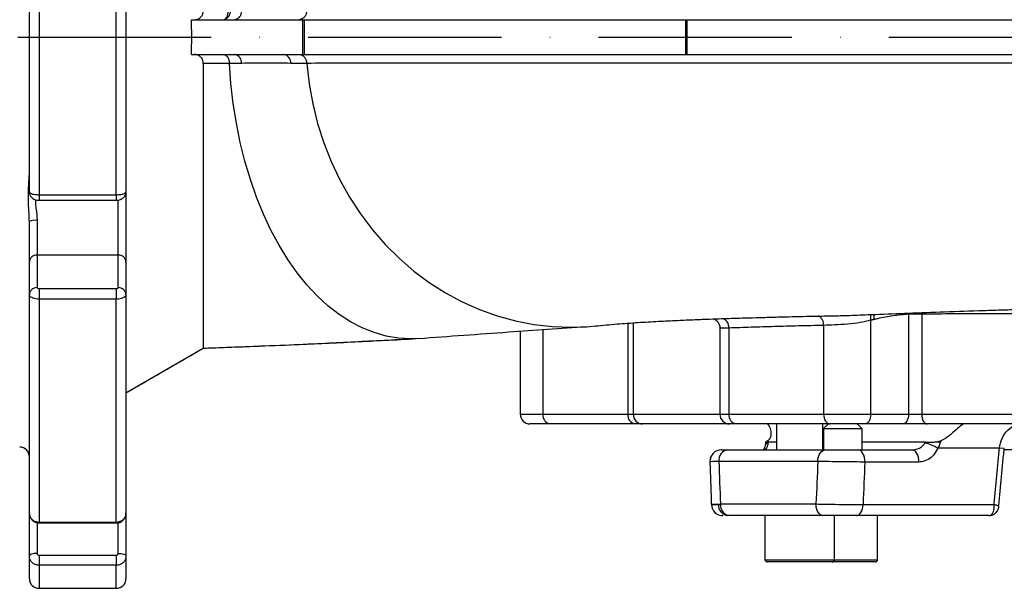
# Model space of a CAD drawing. Extents: x 0 to 10040, y 0 to 6534.
# Drawn here: x 2860 to 3115, y 2319 to 2466 of the extents above; entities that cross this region are included whole.
import ezdxf

# ---------------------------------------------------------------- set-up
doc = ezdxf.new("R2010")
doc.units = 0
doc.header["$LTSCALE"] = 5
doc.linetypes.add('GEN7', pattern=[15, 10, -2.5, 0, -2.5])
doc.layers.get('0').update_dxf_attribs({"linetype": 'CONTINUOUS'})
doc.layers.add('7', color=4, linetype='GEN7')

msp = doc.modelspace()

# ---------------------------------------------------------------- linework, layer by layer
at = {"color": 7, "linetype": 'CONTINUOUS'}
for p, q in [((2862.43, 2421.68), (2862.43, 2501.7)), ((2864.93, 2502.44), (2864.93, 2420.94)), ((2884.93, 2420.94), (2884.93, 2502.44)), ((2887.43, 2501.7), (2887.43, 2421.68)), ((2904.34, 2466.19), (2915.52, 2466.19)), ((2915.52, 2466.19), (2928.23, 2466.19)), ((2928.23, 2466.19), (2933.09, 2466.19)), ((2933.09, 2466.19), (2933.53, 2466.19)), ((2933.09, 2466.19), (2933.09, 2457.19)), ((2933.53, 2466.19), (2933.53, 2457.19)), ((2933.53, 2466.19), (3032.18, 2466.19)), ((3032.18, 2466.19), (3032.54, 2466.19)), ((3032.18, 2466.19), (3032.18, 2457.19)), ((3032.54, 2466.19), (3306.68, 2466.19)), ((3032.54, 2466.19), (3032.54, 2457.19)), ((2887.43, 2461.69), (2904.47, 2461.69)), ((2904.34, 2457.19), (2915.52, 2457.19)), ((2915.52, 2457.19), (2928.23, 2457.19)), ((2928.23, 2457.19), (2933.09, 2457.19)), ((2933.09, 2457.19), (2933.53, 2457.19)), ((2933.53, 2457.19), (3032.18, 2457.19)), ((3032.18, 2457.19), (3032.54, 2457.19)), ((3032.54, 2457.19), (3306.68, 2457.19)), ((2864.93, 2420.94), (2864.93, 2419.51)), ((2864.93, 2420.94), (2884.93, 2420.94)), ((2884.93, 2420.94), (2884.93, 2419.51)), ((2885.43, 2405.35), (2885.43, 2419.62)), ((2887.43, 2421.68), (2887.43, 2403.54)), ((2862.43, 2403.54), (2862.43, 2414.04)), ((2864.43, 2414.3), (2864.43, 2405.35)), ((2885.43, 2405.35), (2864.43, 2405.35)), ((2864.43, 2405.35), (2864.43, 2396.92)), ((2885.43, 2396.92), (2885.43, 2405.35)), ((2862.43, 2395.11), (2862.43, 2403.54)), ((2887.43, 2403.54), (2887.43, 2395.11)), ((2864.93, 2396.71), (2884.93, 2396.71)), ((2864.93, 2396.71), (2864.93, 2393.95)), ((2884.93, 2396.71), (2884.93, 2393.95)), ((2862.43, 2338.53), (2862.43, 2395.11)), ((2887.43, 2395.11), (2887.43, 2338.53)), ((2864.93, 2393.95), (2864.93, 2336.32)), ((2884.93, 2393.95), (2864.93, 2393.95)), ((2884.93, 2336.32), (2884.93, 2393.95)), ((3089.85, 2390.34), (3089.85, 2390.05)), ((3089.85, 2390.05), (3089.85, 2364.19)), ((3093.24, 2390.46), (3093.26, 2390.07)), ((3093.26, 2390.07), (3093.26, 2364.19)), ((3017.27, 2387.73), (3017.27, 2364.19)), ((3018.62, 2387.82), (3018.62, 2364.19)), ((3043.38, 2386.47), (3043.38, 2364.19)), ((3067.88, 2387.16), (3067.88, 2364.19)), ((3080.05, 2388.47), (3080.05, 2364.19)), ((2995.29, 2386.07), (2995.29, 2364.19)), ((2963.19, 2383.77), (2961.04, 2383.69)), ((2887.43, 2369.72), (2907.43, 2381.27)), ((2989.43, 2364.19), (2995.29, 2364.19)), ((2995.29, 2364.19), (3017.27, 2364.19)), ((3017.27, 2364.19), (3018.62, 2364.19)), ((3018.62, 2364.19), (3041.04, 2364.19)), ((3041.04, 2364.19), (3043.38, 2364.19)), ((3043.38, 2364.19), (3067.88, 2364.19)), ((3067.88, 2364.19), (3080.05, 2364.19)), ((3080.05, 2364.19), (3089.85, 2364.19)), ((3089.85, 2364.19), (3093.26, 2364.19)), ((3093.26, 2364.19), (3155.85, 2364.19)), ((2997.06, 2361.69), (2991.93, 2361.69)), ((3019.04, 2361.69), (2997.06, 2361.69)), ((3021.06, 2361.69), (3019.04, 2361.69)), ((3043.54, 2361.69), (3021.06, 2361.69)), ((3045.3, 2361.69), (3043.54, 2361.69)), ((3069.49, 2361.69), (3045.3, 2361.69)), ((3078.62, 2361.69), (3069.49, 2361.69)), ((3088.42, 2361.69), (3078.62, 2361.69)), ((3094.67, 2361.69), (3088.42, 2361.69)), ((3156.39, 2361.69), (3094.67, 2361.69)), ((3076.76, 2360.44), (3067.83, 2360.44)), ((3077.83, 2360.44), (3076.76, 2360.44)), ((3055.72, 2356.99), (3053.51, 2356.99)), ((3094.25, 2356.99), (3077.83, 2356.99)), ((3042.73, 2354.99), (3043.09, 2354.99)), ((3043.09, 2354.99), (3068.32, 2354.99)), ((3076.82, 2354.99), (3090.8, 2354.99)), ((3113.34, 2355.41), (3097.44, 2355.41)), ((3114.61, 2355.29), (3113.34, 2355.41)), ((3274.33, 2354.99), (3114.52, 2354.99)), ((3066.4, 2351.99), (3040.79, 2351.99)), ((3092.51, 2351.83), (3078.54, 2351.83)), ((3040.66, 2340.83), (3041.2, 2340.83)), ((3041.19, 2340.99), (3065.91, 2340.99)), ((3078.08, 2340.83), (3111.98, 2340.83)), ((2862.43, 2327.53), (2862.43, 2338.53)), ((2887.43, 2338.53), (2887.43, 2327.53)), ((2864.43, 2336.17), (2864.43, 2328.21)), ((2864.93, 2336.32), (2864.93, 2336.08)), ((2864.93, 2336.32), (2884.93, 2336.32)), ((2884.93, 2336.32), (2884.93, 2336.08)), ((2885.43, 2328.21), (2885.43, 2336.14)), ((3043.49, 2337.99), (3043.12, 2337.99)), ((3067.84, 2337.99), (3043.49, 2337.99)), ((3110.64, 2337.99), (3076.36, 2337.99)), ((2862.43, 2321.69), (2862.43, 2327.53)), ((2864.93, 2327.74), (2864.93, 2325.14)), ((2864.93, 2327.74), (2884.93, 2327.74)), ((2884.93, 2327.74), (2884.93, 2325.14)), ((2887.43, 2327.53), (2887.43, 2321.69)), ((3052.72, 2326.59), (3070.72, 2326.59)), ((3070.12, 2325.99), (3053.32, 2325.99)), ((3072.83, 2325.99), (3070.12, 2325.99)), ((3070.72, 2326.59), (3072.83, 2326.59)), ((3072.83, 2326.59), (3081.83, 2326.59)), ((3081.23, 2325.99), (3072.83, 2325.99)), ((2864.93, 2325.14), (2864.93, 2319.19)), ((2884.93, 2325.14), (2864.93, 2325.14)), ((2884.93, 2319.19), (2884.93, 2325.14))]:
    msp.add_line(p, q, dxfattribs=at)
for points in [[(2912.6, 2466.19), (2912.84, 2466.23), (2913.08, 2466.36), (2913.3, 2466.57), (2913.49, 2466.85), (2913.66, 2467.19), (2913.79, 2467.59), (2913.87, 2468.02), (2913.92, 2468.47)], [(2961.04, 2383.69), (2957.88, 2383.87), (2954.72, 2384.4), (2951.6, 2385.28), (2948.51, 2386.51), (2945.49, 2388.08), (2942.54, 2389.99), (2939.66, 2392.22), (2936.89, 2394.77), (2934.23, 2397.62), (2931.69, 2400.77), (2929.28, 2404.19), (2927.02, 2407.87), (2924.91, 2411.8), (2922.96, 2415.95), (2921.19, 2420.31), (2919.6, 2424.86), (2918.2, 2429.58), (2916.99, 2434.44), (2915.99, 2439.43), (2915.18, 2444.52), (2914.59, 2449.68), (2914.21, 2454.9)], [(2934.17, 2454.91), (2934.78, 2449.65), (2935.72, 2444.46), (2937, 2439.35), (2938.6, 2434.36), (2940.52, 2429.5), (2942.75, 2424.8), (2945.28, 2420.29), (2948.09, 2415.98), (2951.17, 2411.9), (2954.5, 2408.07), (2958.08, 2404.5), (2961.87, 2401.22), (2965.87, 2398.24), (2970.05, 2395.58), (2974.39, 2393.25), (2978.87, 2391.25), (2983.47, 2389.61), (2988.16, 2388.33), (2992.93, 2387.41), (2997.74, 2386.86), (3002.57, 2386.69), (3007.4, 2386.89), (3008.85, 2387.02)], [(3067.88, 2364.19), (3067.91, 2363.7), (3068.01, 2363.23), (3068.15, 2362.8), (3068.35, 2362.42), (3068.6, 2362.11), (3068.88, 2361.88), (3069.18, 2361.74), (3069.49, 2361.69)], [(3080.05, 2364.19), (3080.02, 2363.7), (3079.94, 2363.23), (3079.81, 2362.8), (3079.63, 2362.42), (3079.41, 2362.11), (3079.17, 2361.88), (3078.9, 2361.74), (3078.62, 2361.69)], [(3089.85, 2364.19), (3089.83, 2363.7), (3089.74, 2363.23), (3089.61, 2362.8), (3089.43, 2362.42), (3089.22, 2362.11), (3088.97, 2361.88), (3088.7, 2361.74), (3088.42, 2361.69)], [(3093.26, 2364.19), (3093.29, 2363.7), (3093.37, 2363.23), (3093.5, 2362.8), (3093.67, 2362.42), (3093.88, 2362.11), (3094.13, 2361.88), (3094.39, 2361.74), (3094.67, 2361.69)], [(3066.4, 2351.99), (3066.43, 2352.58), (3066.54, 2353.14), (3066.72, 2353.66), (3066.96, 2354.11), (3067.25, 2354.48), (3067.58, 2354.76), (3067.94, 2354.93), (3068.32, 2354.99)], [(3078.54, 2351.83), (3078.52, 2352.44), (3078.44, 2353.03), (3078.28, 2353.57), (3078.07, 2354.06), (3077.81, 2354.45), (3077.5, 2354.75), (3077.17, 2354.93), (3076.82, 2354.99)], [(3092.51, 2351.83), (3092.5, 2352.44), (3092.41, 2353.03), (3092.26, 2353.57), (3092.04, 2354.06), (3091.78, 2354.45), (3091.48, 2354.75), (3091.14, 2354.93), (3090.8, 2354.99)], [(3067.84, 2337.99), (3067.47, 2338.05), (3067.1, 2338.22), (3066.77, 2338.5), (3066.48, 2338.87), (3066.24, 2339.32), (3066.06, 2339.84), (3065.95, 2340.41), (3065.91, 2340.99)], [(3076.36, 2337.99), (3076.69, 2338.04), (3077, 2338.2), (3077.29, 2338.46), (3077.55, 2338.81), (3077.76, 2339.24), (3077.93, 2339.73), (3078.03, 2340.27), (3078.08, 2340.83)], [(2864.43, 2328.21), (2864.04, 2328.2), (2863.67, 2328.16), (2863.32, 2328.09), (2863.02, 2328.01), (2862.77, 2327.91), (2862.59, 2327.79), (2862.47, 2327.66), (2862.43, 2327.53)], [(2885.43, 2328.21), (2885.82, 2328.2), (2886.2, 2328.16), (2886.54, 2328.09), (2886.85, 2328.01), (2887.1, 2327.91), (2887.28, 2327.79), (2887.39, 2327.66), (2887.43, 2327.53)]]:
    msp.add_lwpolyline(points, dxfattribs=at)
for centre, radius, start, end in [((2912.26, 2468.35), 2.18, 278.9422, 3.3552), ((2915.18, 2468.35), 2.18, 278.9392, 3.3475), ((2915.18, 2455.03), 2.18, 356.6524, 81.0606), ((2927.89, 2455.03), 2.18, 356.6699, 81.0717), ((2914.27, 2454.91), 0.065, 181.8531, 184.3018), ((2863.94, 2410.2), 4.13, 83.1558, 111.4363), ((2864.34, 2403.44), 1.91, 87.3084, 177.0289), ((2885.52, 2403.44), 1.91, 2.9711, 92.6916), ((2864.34, 2395.01), 1.91, 87.3084, 177.0289), ((2885.52, 2395.01), 1.91, 2.9711, 92.6916), ((3065.35, 2387.37), 2.54, 355.3038, 62.1833), ((3083.41, 2389.06), 3.42, 164.1036, 189.9627), ((3041.05, 2386.69), 2.34, 354.7783, 76.085), ((2991.93, 2364.19), 2.5, 180, 270), ((2997.5, 2363.88), 2.23, 171.951, 258.5774), ((3019.48, 2363.88), 2.23, 171.9517, 258.5772), ((3021.09, 2364.16), 2.47, 179.3349, 269.3176), ((3043.54, 2364.19), 2.5, 180, 270), ((3045.63, 2363.93), 2.27, 173.4505, 261.432), ((3053.6, 2355.93), 0.856, 97.1152, 156.9958), ((3091.06, 2344.68), 12.48, 59.2761, 75.7744), ((3101.04, 2373.9), 17.21, 257.6077, 260.1438), ((2859.93, 2353.19), 2.5, 0, 90), ((3041.47, 2351.99), 3, 90.0005, 182.0557), ((3041.47, 2351.99), 3, 90.0004, 182.2185), ((3043.49, 2352.3), 2.72, 98.4527, 186.4834), ((3041.85, 2340.99), 3, 182.0752, 269.9993), ((3041.85, 2340.99), 3, 182.2242, 269.9998), ((3043.4, 2340.71), 2.74, 177.4775, 264.1244), ((3043.9, 2340.68), 2.72, 173.4637, 261.4551), ((3053.32, 2326.59), 0.6, 180, 270), ((3070.12, 2326.59), 0.6, 270, 0), ((3081.23, 2326.59), 0.6, 270, 0), ((2864.93, 2321.69), 2.5, 180, 270), ((2884.93, 2321.69), 2.5, 270, 0)]:
    msp.add_arc(centre, radius, start, end, dxfattribs=at)
for centre, major_axis, ratio, start_param, end_param in [((3194.43, 1401.8), (-163.99, 3625.41), 0.031577, 1.304179, 1.307322), ((3194.43, 1401.8), (114.95, 3625.41), 0.045144, 1.307039, 1.310181), ((3200.16, 1401.28), (109.18, 3625.41), 0.042891, 1.306794, 1.309937)]:
    msp.add_ellipse(centre, major_axis=major_axis, ratio=ratio, start_param=start_param, end_param=end_param, dxfattribs=at)
for points, knots in [([(2905.1, 2466.19), (2905.47, 2466.24), (2906.1, 2466.32), (2906.86, 2466.88), (2907.34, 2467.6), (2907.4, 2468.19), (2907.43, 2468.48)], [0, 0, 0, 0, 0.321583, 0.552984, 0.785612, 1, 1, 1, 1]), ([(2934.17, 2468.47), (2934.13, 2468.19), (2934.05, 2467.64), (2933.66, 2466.93), (2933.13, 2466.42), (2932.62, 2466.22), (2932.31, 2466.19), (2932.23, 2466.19), (2932.22, 2466.19)], [0, 0, 0, 0, 0.227024, 0.454045, 0.681323, 0.90907, 0.992493, 1, 1, 1, 1]), ([(2907.43, 2454.91), (2907.41, 2455.15), (2907.37, 2455.64), (2907.03, 2456.28), (2906.51, 2456.78), (2905.85, 2457.13), (2905.35, 2457.17), (2905.1, 2457.19)], [0, 0, 0, 0, 0.185105, 0.369907, 0.562726, 0.781304, 1, 1, 1, 1]), ([(2912.6, 2457.19), (2912.6, 2457.19), (2912.68, 2457.19), (2912.94, 2457.16), (2913.36, 2456.95), (2913.79, 2456.44), (2914.11, 2455.74), (2914.18, 2455.18), (2914.21, 2454.91)], [0, 0, 0, 0, 0.005181, 0.096466, 0.324442, 0.550369, 0.775164, 1, 1, 1, 1]), ([(2932.22, 2457.19), (2932.23, 2457.19), (2932.31, 2457.19), (2932.62, 2457.16), (2933.13, 2456.96), (2933.66, 2456.45), (2934.05, 2455.74), (2934.13, 2455.19), (2934.17, 2454.91)], [0, 0, 0, 0, 0.007507, 0.09093, 0.318676, 0.545958, 0.77298, 1, 1, 1, 1]), ([(2914.21, 2454.91), (2913.1, 2454.91), (2910.86, 2454.91), (2908.58, 2454.91), (2907.43, 2454.91)], [0, 0, 0, 0, 0.4950827, 1, 1, 1, 1]), ([(2907.43, 2454.91), (2907.43, 2451.83), (2907.43, 2446.08), (2907.43, 2437.93), (2907.43, 2430.49), (2907.43, 2423.42), (2907.43, 2416.75), (2907.43, 2410.46), (2907.43, 2404.12), (2907.43, 2397.85), (2907.43, 2392.06), (2907.43, 2387.41), (2907.43, 2384), (2907.43, 2381.77), (2907.43, 2381.44), (2907.43, 2381.27)], [0, 0, 0, 0, 0.076151, 0.142137, 0.208315, 0.273865, 0.339418, 0.405509, 0.47162, 0.559235, 0.647384, 0.735371, 0.822958, 0.911346, 1, 1, 1, 1]), ([(2930.07, 2454.91), (2929.2, 2454.92), (2926.08, 2454.97), (2921.84, 2455), (2918.48, 2454.93), (2917.36, 2454.9)], [0, 0, 0, 0, 0.205478, 0.735177, 1, 1, 1, 1]), ([(2934.17, 2454.91), (2933.05, 2454.91), (2931.68, 2454.91), (2930.31, 2454.91), (2930.07, 2454.91)], [0, 0, 0, 0, 0.820435, 1, 1, 1, 1]), ([(3236.53, 2454.82), (3236.53, 2454.82), (3231.39, 2454.82), (3221.5, 2454.85), (3206.14, 2454.88), (3190.76, 2454.91), (3175.31, 2454.93), (3159.05, 2454.94), (3142.03, 2454.93), (3124.31, 2454.93), (3106.8, 2454.93), (3089.63, 2454.93), (3073.02, 2454.93), (3057.05, 2454.93), (3041.78, 2454.93), (3027.15, 2454.92), (3013.26, 2454.92), (3003.23, 2454.92), (2995.3, 2454.92), (2989.18, 2454.92), (2980.8, 2454.92), (2971.65, 2454.92), (2961.92, 2454.92), (2952.57, 2454.92), (2943.42, 2454.92), (2937.25, 2454.91), (2934.17, 2454.91)], [0, 0, 0, 0, 0.0000002, 0.0425055, 0.0851336, 0.1277795, 0.1703622, 0.2128294, 0.2622694, 0.3118739, 0.3615223, 0.4111041, 0.4605251, 0.5087518, 0.5571654, 0.6056497, 0.654077, 0.7023153, 0.7168564, 0.7459588, 0.7750617, 0.8199909, 0.8649448, 0.9099585, 0.9549984, 1, 1, 1, 1]), ([(2862.43, 2414.04), (2862.42, 2414.56), (2862.38, 2416.41), (2862.1, 2419.58), (2862.26, 2423.28), (2862.38, 2425.45), (2862.43, 2426.46)], [0, 0, 0, 0, 0.114928, 0.411516, 0.726553, 1, 1, 1, 1]), ([(2862.43, 2421.68), (2862.46, 2421.6), (2862.52, 2421.43), (2862.95, 2421.21), (2863.58, 2421.04), (2864.29, 2420.95), (2864.75, 2420.95), (2864.93, 2420.94)], [0, 0, 0, 0, 0.214979, 0.430032, 0.645043, 0.859807, 1, 1, 1, 1]), ([(2862.47, 2421.66), (2862.46, 2421.51), (2862.46, 2421.14), (2862.71, 2420.61), (2863.09, 2420.14), (2863.55, 2419.81), (2864.08, 2419.61), (2864.55, 2419.51), (2864.85, 2419.52), (2864.93, 2419.53)], [0, 0, 0, 0, 0.119732, 0.301587, 0.462364, 0.60795, 0.758777, 0.934548, 1, 1, 1, 1]), ([(2863.99, 2419.66), (2863.99, 2419.51), (2863.98, 2418.28), (2864.35, 2416.43), (2864.41, 2414.78), (2864.43, 2414.3)], [0, 0, 0, 0, 0.088521, 0.733046, 1, 1, 1, 1]), ([(2884.93, 2420.94), (2885.21, 2420.95), (2885.78, 2420.97), (2886.52, 2421.09), (2887.09, 2421.28), (2887.39, 2421.49), (2887.42, 2421.63), (2887.43, 2421.68)], [0, 0, 0, 0, 0.214409, 0.428748, 0.643128, 0.857744, 1, 1, 1, 1]), ([(2884.93, 2419.52), (2885.01, 2419.52), (2885.37, 2419.51), (2885.95, 2419.64), (2886.62, 2419.99), (2887.12, 2420.52), (2887.41, 2421.12), (2887.4, 2421.52), (2887.4, 2421.68)], [0, 0, 0, 0, 0.0608995, 0.2877899, 0.4827025, 0.6749053, 0.8708466, 1, 1, 1, 1]), ([(2864.43, 2396.92), (2864.44, 2396.91), (2864.44, 2396.87), (2864.5, 2396.81), (2864.61, 2396.75), (2864.76, 2396.72), (2864.88, 2396.71), (2864.93, 2396.71)], [0, 0, 0, 0, 0.142369, 0.357116, 0.571503, 0.785733, 1, 1, 1, 1]), ([(2884.93, 2396.71), (2884.97, 2396.71), (2885.06, 2396.71), (2885.2, 2396.74), (2885.33, 2396.79), (2885.42, 2396.85), (2885.43, 2396.9), (2885.43, 2396.92)], [0, 0, 0, 0, 0.1401019, 0.3547252, 0.5697274, 0.7848458, 1, 1, 1, 1]), ([(2864.93, 2393.95), (2864.65, 2393.96), (2864.09, 2393.99), (2863.34, 2394.19), (2862.78, 2394.48), (2862.48, 2394.81), (2862.45, 2395.03), (2862.43, 2395.11)], [0, 0, 0, 0, 0.214409, 0.428745, 0.643128, 0.857745, 1, 1, 1, 1]), ([(2887.43, 2395.11), (2887.41, 2394.98), (2887.35, 2394.72), (2886.92, 2394.37), (2886.28, 2394.11), (2885.58, 2393.97), (2885.12, 2393.95), (2884.93, 2393.95)], [0, 0, 0, 0, 0.214979, 0.430034, 0.645044, 0.859808, 1, 1, 1, 1]), ([(3008.85, 2387.02), (3010.7, 2387.2), (3014.26, 2387.53), (3019.67, 2387.91), (3024.9, 2388.21), (3029.84, 2388.46), (3034.29, 2388.65), (3038.14, 2388.79), (3041.29, 2388.9), (3043.91, 2388.99), (3046.28, 2389.06), (3048.98, 2389.14), (3052.27, 2389.23), (3055.99, 2389.33), (3059.71, 2389.42), (3063.33, 2389.5), (3067.09, 2389.59), (3071.26, 2389.64), (3076.07, 2389.8), (3082.27, 2390.06), (3089.99, 2390.34), (3099.31, 2390.68), (3107.54, 2390.96), (3114.2, 2391.18), (3118.74, 2391.33), (3122.68, 2391.45), (3125.88, 2391.55), (3128.45, 2391.63), (3130.87, 2391.7), (3133.66, 2391.78), (3137.23, 2391.89), (3141.52, 2392.01), (3146.19, 2392.13), (3151.59, 2392.27), (3157.36, 2392.41), (3162.47, 2392.54), (3166.26, 2392.61), (3168.84, 2392.65), (3171.24, 2392.68), (3172.6, 2392.69), (3173.28, 2392.69)], [0, 0, 0, 0, 0.059181, 0.113677, 0.162766, 0.206046, 0.243262, 0.272582, 0.296279, 0.314286, 0.329634, 0.346268, 0.370023, 0.395704, 0.419137, 0.440291, 0.461005, 0.485233, 0.512528, 0.542815, 0.588908, 0.637894, 0.689713, 0.715055, 0.738189, 0.757619, 0.773376, 0.785483, 0.795464, 0.809006, 0.826366, 0.847529, 0.871172, 0.893693, 0.925, 0.95336, 0.966285, 0.978071, 0.989054, 1, 1, 1, 1]), ([(3080.92, 2390), (3080.9, 2389.88), (3080.85, 2389.61), (3080.84, 2389.16), (3080.89, 2388.83), (3080.91, 2388.67)], [0, 0, 0, 0, 0.302113, 0.651055, 1, 1, 1, 1]), ([(3089.85, 2390.05), (3088.52, 2389.92), (3085.84, 2389.68), (3082.86, 2389.13), (3081.23, 2388.74), (3080.91, 2388.67)], [0, 0, 0, 0, 0.44603, 0.89208, 1, 1, 1, 1]), ([(3093.26, 2390.07), (3093.09, 2390.07), (3092.64, 2390.07), (3091.77, 2390.06), (3090.74, 2390.06), (3090.15, 2390.05), (3089.85, 2390.05)], [0, 0, 0, 0, 0.161765, 0.441112, 0.72064, 1, 1, 1, 1]), ([(3138.7, 2390.19), (3135.01, 2390.19), (3128.26, 2390.19), (3118.74, 2390.18), (3110, 2390.16), (3101.47, 2390.12), (3096, 2390.09), (3093.26, 2390.07)], [0, 0, 0, 0, 0.230692, 0.421883, 0.613075, 0.806537, 1, 1, 1, 1]), ([(2963.2, 2383.77), (2970.95, 2384.35), (2985.56, 2385.44), (2999.85, 2386.38), (3006.57, 2386.83)], [0, 0, 0, 0, 0.530371, 1, 1, 1, 1]), ([(3039.42, 2388.84), (3039.43, 2388.83), (3039.53, 2388.81), (3039.9, 2388.63), (3040.42, 2388.22), (3040.85, 2387.56), (3041.06, 2386.95), (3041.02, 2386.61), (3041.01, 2386.55)], [0, 0, 0, 0, 0.00969, 0.189774, 0.420803, 0.672694, 0.939074, 1, 1, 1, 1]), ([(3043.38, 2386.47), (3042.81, 2386.45), (3041.61, 2386.41), (3040.92, 2386.41), (3041.09, 2386.52), (3041.11, 2386.54)], [0, 0, 0, 0, 0.446227, 0.924543, 1, 1, 1, 1]), ([(3067.88, 2387.16), (3065.7, 2387.11), (3061.34, 2387.01), (3055.09, 2386.85), (3049.06, 2386.67), (3045.28, 2386.54), (3043.38, 2386.47)], [0, 0, 0, 0, 0.249057, 0.498115, 0.749058, 1, 1, 1, 1]), ([(3080.05, 2388.47), (3079.18, 2388.26), (3077.35, 2387.82), (3074.06, 2387.46), (3070.68, 2387.26), (3068.81, 2387.19), (3067.88, 2387.16)], [0, 0, 0, 0, 0.2324845, 0.4885692, 0.7443493, 1, 1, 1, 1]), ([(2907.43, 2381.27), (2908.01, 2381.29), (2912.42, 2381.45), (2920.42, 2381.77), (2930.38, 2382.14), (2939.08, 2382.54), (2946.78, 2382.92), (2954.6, 2383.32), (2959.84, 2383.59), (2962.52, 2383.73)], [0, 0, 0, 0, 0.028754, 0.220352, 0.409969, 0.548907, 0.692222, 0.842627, 1, 1, 1, 1]), ([(2907.43, 2381.27), (2911.02, 2381.41), (2918.17, 2381.68), (2928.44, 2382.08), (2937.56, 2382.48), (2945.72, 2382.9), (2953.32, 2383.29), (2958.43, 2383.55), (2961.04, 2383.69)], [0, 0, 0, 0, 0.1849691, 0.3679224, 0.5463522, 0.6900286, 0.8411953, 1, 1, 1, 1]), ([(3053.42, 2357.32), (3053.54, 2357.42), (3053.95, 2357.76), (3054.4, 2358.71), (3054.36, 2360.17), (3053.88, 2361.21), (3053.48, 2361.64), (3053.43, 2361.69)], [0, 0, 0, 0, 0.1055382, 0.3706858, 0.6511009, 0.9602366, 1, 1, 1, 1]), ([(3104.05, 2361.69), (3103.56, 2361.34), (3102.48, 2360.56), (3100.82, 2358.94), (3099.33, 2357.81), (3098.45, 2357.42), (3098.23, 2357.32)], [0, 0, 0, 0, 0.261613, 0.577954, 0.895717, 1, 1, 1, 1]), ([(3113.34, 2355.41), (3113.53, 2356.27), (3113.91, 2358.01), (3115.46, 2360.23), (3116.88, 2361.2), (3117.59, 2361.69)], [0, 0, 0, 0, 0.327549, 0.66086, 1, 1, 1, 1]), ([(3052.81, 2356.26), (3052.8, 2356.23), (3052.75, 2355.9), (3052.55, 2355.45), (3052.32, 2355.03), (3052.16, 2354.9), (3052.19, 2354.91), (3052.2, 2354.92)], [0, 0, 0, 0, 0.03302, 0.328188, 0.625604, 0.927635, 1, 1, 1, 1]), ([(3053.5, 2356.78), (3053.49, 2356.71), (3053.44, 2356.29), (3053.27, 2355.66), (3052.94, 2355.1), (3052.66, 2355.03), (3052.52, 2354.99)], [0, 0, 0, 0, 0.06421, 0.363968, 0.680292, 1, 1, 1, 1]), ([(3052.86, 2356.74), (3052.86, 2356.59), (3052.86, 2356.42), (3052.82, 2356.28), (3052.81, 2356.26)], [0, 0, 0, 0, 0.874216, 1, 1, 1, 1]), ([(3053.05, 2357.09), (3052.97, 2357.05), (3052.85, 2356.99), (3052.91, 2356.99), (3052.92, 2356.99)], [0, 0, 0, 0, 0.756165, 1, 1, 1, 1]), ([(3052.92, 2356.99), (3052.93, 2356.99), (3052.98, 2356.99), (3053.15, 2356.99), (3053.44, 2356.99), (3053.51, 2356.99)], [0, 0, 0, 0, 0.0463287, 0.7600204, 1, 1, 1, 1]), ([(3090.8, 2354.99), (3090.95, 2355), (3091.5, 2355.02), (3092.4, 2355.27), (3093.43, 2355.86), (3093.9, 2356.48), (3094.13, 2356.78)], [0, 0, 0, 0, 0.11932, 0.429036, 0.72025, 1, 1, 1, 1]), ([(3094.25, 2356.99), (3094.59, 2356.99), (3095.07, 2356.99), (3095.62, 2356.99), (3095.79, 2356.99)], [0, 0, 0, 0, 0.6886659, 1, 1, 1, 1]), ([(3095.79, 2356.99), (3096.19, 2356.99), (3096.72, 2357), (3097.23, 2357.07), (3097.35, 2357.09)], [0, 0, 0, 0, 0.756165, 1, 1, 1, 1]), ([(3098.1, 2356.94), (3097.95, 2356.53), (3097.76, 2355.99), (3097.5, 2355.52), (3097.44, 2355.41)], [0, 0, 0, 0, 0.7736563, 1, 1, 1, 1]), ([(3041.53, 2354.99), (3041.51, 2354.99), (3041.39, 2354.99), (3041.89, 2354.99), (3042.71, 2354.99), (3043.09, 2354.99)], [0, 0, 0, 0, 0.088161, 0.574483, 1, 1, 1, 1]), ([(3052.59, 2355.58), (3052.52, 2355.41), (3052.42, 2355.2), (3052.36, 2355.13), (3052.35, 2355.12)], [0, 0, 0, 0, 0.787313, 1, 1, 1, 1]), ([(3068.32, 2354.99), (3068.97, 2354.99), (3070.29, 2354.99), (3072.67, 2354.99), (3074.95, 2354.99), (3076.23, 2354.99), (3076.82, 2354.99)], [0, 0, 0, 0, 0.258698, 0.5174, 0.77593, 1, 1, 1, 1]), ([(3097.44, 2355.41), (3097.11, 2354.81), (3096.47, 2353.61), (3094.95, 2352.4), (3093.57, 2351.88), (3092.75, 2351.84), (3092.51, 2351.83)], [0, 0, 0, 0, 0.290581, 0.580668, 0.883221, 1, 1, 1, 1]), ([(3040.79, 2351.99), (3040.24, 2351.97), (3039.07, 2351.94), (3038.36, 2351.9), (3038.53, 2351.89), (3038.56, 2351.89)], [0, 0, 0, 0, 0.4240186, 0.9086896, 1, 1, 1, 1]), ([(3078.54, 2351.83), (3077.69, 2351.84), (3075.87, 2351.85), (3072.61, 2351.89), (3069.21, 2351.94), (3067.33, 2351.97), (3066.4, 2351.99)], [0, 0, 0, 0, 0.2241436, 0.4827043, 0.7413752, 1, 1, 1, 1]), ([(3038.89, 2340.89), (3038.88, 2340.89), (3038.69, 2340.9), (3039.35, 2340.94), (3040.58, 2340.97), (3041.19, 2340.99)], [0, 0, 0, 0, 0.0329006, 0.5164936, 1, 1, 1, 1]), ([(3038.94, 2340.89), (3038.97, 2340.88), (3039.03, 2340.85), (3040.08, 2340.84), (3040.66, 2340.83)], [0, 0, 0, 0, 0.4478866, 1, 1, 1, 1]), ([(3065.91, 2340.99), (3066.73, 2340.97), (3068.47, 2340.94), (3071.7, 2340.89), (3075.13, 2340.85), (3077.1, 2340.84), (3078.08, 2340.83)], [0, 0, 0, 0, 0.227699, 0.485237, 0.742584, 1, 1, 1, 1]), ([(3110.64, 2337.99), (3110.79, 2338.01), (3111.09, 2338.06), (3111.5, 2338.42), (3111.83, 2339), (3111.97, 2339.65), (3112.01, 2340.25), (3112, 2340.59), (3111.98, 2340.83), (3111.98, 2340.83)], [0, 0, 0, 0, 0.181227, 0.350937, 0.571469, 0.773152, 0.840885, 0.997541, 1, 1, 1, 1]), ([(3113.2, 2340.34), (3113.18, 2340.37), (3113.14, 2340.44), (3112.81, 2340.57), (3112.42, 2340.7), (3112.17, 2340.78), (3111.98, 2340.83), (3111.98, 2340.83)], [0, 0, 0, 0, 0.321442, 0.640802, 0.748048, 0.996109, 1, 1, 1, 1]), ([(2862.43, 2338.53), (2862.46, 2338.29), (2862.52, 2337.79), (2862.95, 2337.12), (2863.58, 2336.62), (2864.29, 2336.36), (2864.75, 2336.33), (2864.93, 2336.32)], [0, 0, 0, 0, 0.214975, 0.430034, 0.645044, 0.859808, 1, 1, 1, 1]), ([(2862.47, 2338.5), (2862.46, 2338.4), (2862.43, 2338.02), (2862.69, 2337.37), (2863.21, 2336.68), (2863.94, 2336.25), (2864.56, 2336.05), (2864.89, 2336.1), (2864.93, 2336.1)], [0, 0, 0, 0, 0.07711, 0.301579, 0.521024, 0.739919, 0.963516, 1, 1, 1, 1]), ([(2884.93, 2336.12), (2885.08, 2336.11), (2885.53, 2336.09), (2886.23, 2336.39), (2886.9, 2336.94), (2887.32, 2337.7), (2887.49, 2338.34), (2887.41, 2338.69), (2887.4, 2338.74)], [0, 0, 0, 0, 0.107738, 0.330758, 0.535864, 0.739749, 0.962686, 1, 1, 1, 1]), ([(2884.93, 2336.32), (2885.21, 2336.35), (2885.78, 2336.39), (2886.52, 2336.78), (2887.09, 2337.34), (2887.39, 2337.96), (2887.42, 2338.37), (2887.43, 2338.53)], [0, 0, 0, 0, 0.214409, 0.428747, 0.643125, 0.857744, 1, 1, 1, 1]), ([(3110.64, 2337.99), (3110.65, 2337.99), (3110.92, 2337.96), (3111.48, 2338.1), (3112.25, 2338.48), (3112.83, 2339.12), (3113.14, 2339.78), (3113.18, 2340.18), (3113.2, 2340.34)], [0, 0, 0, 0, 0.007693, 0.215083, 0.435282, 0.681656, 0.877454, 1, 1, 1, 1]), ([(3076.36, 2337.99), (3075.67, 2337.99), (3074.3, 2337.99), (3071.89, 2337.99), (3069.63, 2337.99), (3068.41, 2337.99), (3067.84, 2337.99)], [0, 0, 0, 0, 0.257334, 0.514659, 0.772236, 1, 1, 1, 1]), ([(2864.43, 2328.21), (2864.44, 2328.17), (2864.44, 2328.09), (2864.5, 2327.95), (2864.61, 2327.84), (2864.76, 2327.75), (2864.88, 2327.74), (2864.93, 2327.74)], [0, 0, 0, 0, 0.142361, 0.357109, 0.571489, 0.785728, 1, 1, 1, 1]), ([(2884.93, 2327.74), (2884.97, 2327.74), (2885.06, 2327.75), (2885.2, 2327.8), (2885.33, 2327.91), (2885.42, 2328.05), (2885.43, 2328.16), (2885.43, 2328.21)], [0, 0, 0, 0, 0.140103, 0.354725, 0.569709, 0.784869, 1, 1, 1, 1]), ([(2864.93, 2325.14), (2864.65, 2325.17), (2864.09, 2325.22), (2863.34, 2325.63), (2862.78, 2326.23), (2862.48, 2326.91), (2862.45, 2327.35), (2862.43, 2327.53)], [0, 0, 0, 0, 0.214409, 0.428746, 0.643124, 0.857743, 1, 1, 1, 1]), ([(2887.43, 2327.53), (2887.41, 2327.26), (2887.35, 2326.72), (2886.92, 2326.01), (2886.28, 2325.47), (2885.58, 2325.18), (2885.12, 2325.15), (2884.93, 2325.14)], [0, 0, 0, 0, 0.214981, 0.430036, 0.645043, 0.859808, 1, 1, 1, 1])]:
    msp.add_open_spline(points, degree=3, knots=knots, dxfattribs=at)
for points in [[(2904.47, 2461.69), (2904.34, 2466.19)], [(2904.34, 2457.19), (2904.47, 2461.69)], [(2917.36, 2454.9), (2914.21, 2454.9)], [(2934.17, 2454.91), (2934.17, 2454.91)], [(2864.93, 2419.51), (2884.93, 2419.51)], [(3041.04, 2386.54), (3041.04, 2364.19)], [(3080.91, 2388.67), (3080.05, 2388.47)], [(2989.43, 2385.67), (2989.43, 2364.19)], [(2887.43, 2369.72), (2907.43, 2381.27)], [(3055.72, 2361.69), (3055.72, 2354.99)], [(3067.72, 2354.99), (3067.72, 2361.69)], [(3069.08, 2361.69), (3067.83, 2360.44)], [(3077.83, 2360.44), (3076.58, 2361.69)], [(3067.83, 2360.44), (3067.83, 2354.99)], [(3077.83, 2354.99), (3077.83, 2360.44)], [(3052.87, 2357), (3052.86, 2356.74)], [(3053.42, 2357.32), (3053.05, 2357.09)], [(3053.51, 2356.99), (3053.5, 2356.78)], [(3094.13, 2356.78), (3094.25, 2356.99)], [(3097.35, 2357.09), (3098.23, 2357.32)], [(3098.23, 2357.32), (3098.1, 2356.94)], [(3111.98, 2340.83), (3113.34, 2355.41)], [(3113.19, 2340.34), (3114.59, 2355.29)], [(3038.47, 2351.88), (3038.85, 2340.88)], [(2864.93, 2336.08), (2884.93, 2336.08)], [(3052.72, 2337.99), (3052.72, 2326.59)], [(3070.72, 2326.59), (3070.72, 2337.99)], [(3081.83, 2326.59), (3081.83, 2337.99)], [(2864.93, 2319.19), (2884.93, 2319.19)]]:
    msp.add_open_spline(points, degree=1, dxfattribs=at)
at = {"layer": '7'}
msp.add_line((2859.43, 2461.69), (3444.43, 2461.69), dxfattribs=at)

doc.saveas('drawing.dxf')
